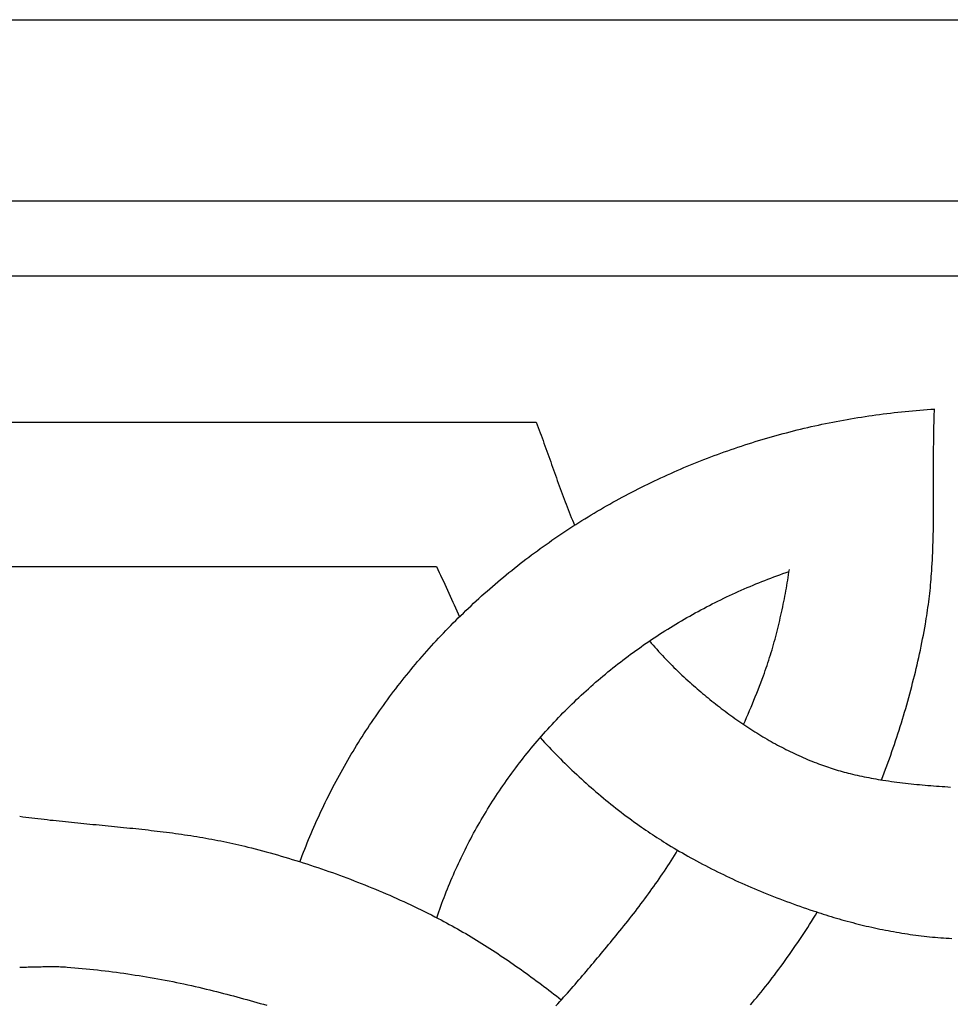
# Model space of a CAD drawing. Units: millimetres. Extents: x -29 to 286, y -46 to 46.
# Drawn here: x 170 to 210, y 4 to 46 of the extents above; entities that cross this region are included whole.
import ezdxf

# ---------------------------------------------------------------- set-up
doc = ezdxf.new("R2010")
doc.units = ezdxf.units.MM
doc.layers.add('Vector Layer 1', color=7, linetype='Continuous', lineweight=30)

msp = doc.modelspace()

# ---------------------------------------------------------------- linework, layer by layer
at = {"layer": 'Vector Layer 1', "color": 18, "lineweight": 30, "true_color": 0x000000}
for p, q in [((0, 38.252), (257.556, 38.252)), ((0, 35.023), (257.556, 35.023))]:
    msp.add_line(p, q, dxfattribs=at)
at = {"layer": 'Vector Layer 1', "color": 18, "lineweight": 30, "true_color": 0x000000, "extrusion": (0, 0, -1)}
for points in [[(0, -46.038), (0, 46.037), (0, 46.037), (-257.556, 46.037), (-257.556, 46.037), (-257.556, -46.038), (-257.556, -46.038), (0, -46.038)], [(-181.889, 9.816), (-181.94, 9.953), (-181.992, 10.089), (-182.044, 10.226), (-182.097, 10.362), (-182.151, 10.497), (-182.206, 10.633), (-182.262, 10.768), (-182.318, 10.903), (-182.374, 11.038), (-182.432, 11.172), (-182.49, 11.307), (-182.549, 11.44), (-182.609, 11.574), (-182.669, 11.707), (-182.731, 11.841), (-182.792, 11.973), (-182.855, 12.106), (-182.918, 12.238), (-182.982, 12.37), (-183.047, 12.502), (-183.112, 12.633), (-183.178, 12.764), (-183.245, 12.895), (-183.312, 13.025), (-183.381, 13.155), (-183.449, 13.285), (-183.519, 13.415), (-183.589, 13.544), (-183.66, 13.673), (-183.732, 13.801), (-183.804, 13.929), (-183.877, 14.057), (-183.951, 14.185), (-184.025, 14.312), (-184.1, 14.439), (-184.176, 14.565), (-184.252, 14.692), (-184.33, 14.818), (-184.407, 14.943), (-184.486, 15.068), (-184.565, 15.193), (-184.645, 15.318), (-184.725, 15.442), (-184.807, 15.566), (-184.888, 15.689), (-184.971, 15.812), (-185.054, 15.935), (-185.138, 16.057), (-185.223, 16.179), (-185.308, 16.301), (-185.394, 16.422), (-185.48, 16.543), (-185.568, 16.663), (-185.655, 16.783), (-185.744, 16.903), (-185.833, 17.022), (-185.923, 17.141), (-186.014, 17.26), (-186.105, 17.378), (-186.197, 17.496), (-186.289, 17.613), (-186.382, 17.73), (-186.476, 17.847), (-186.571, 17.963), (-186.666, 18.078), (-186.762, 18.194), (-186.858, 18.309), (-186.955, 18.423), (-187.053, 18.537), (-187.151, 18.651), (-187.25, 18.764), (-187.35, 18.877), (-187.45, 18.989), (-187.551, 19.101), (-187.653, 19.213), (-187.755, 19.324), (-187.858, 19.434), (-187.962, 19.545), (-188.066, 19.654), (-188.17, 19.764), (-188.276, 19.872), (-188.382, 19.981), (-188.489, 20.089), (-188.596, 20.196), (-188.704, 20.303), (-188.813, 20.41), (-188.922, 20.516), (-189.032, 20.622), (-189.142, 20.727), (-189.253, 20.831), (-189.253, 20.831), (-189.366, 20.937), (-189.48, 21.042), (-189.594, 21.146), (-189.709, 21.25), (-189.824, 21.353), (-189.94, 21.456), (-190.056, 21.558), (-190.173, 21.659), (-190.29, 21.76), (-190.408, 21.86), (-190.526, 21.959), (-190.645, 22.058), (-190.764, 22.157), (-190.884, 22.254), (-191.004, 22.351), (-191.125, 22.448), (-191.246, 22.544), (-191.367, 22.639), (-191.489, 22.733), (-191.612, 22.827), (-191.735, 22.921), (-191.858, 23.013), (-191.982, 23.105), (-192.107, 23.197), (-192.231, 23.288), (-192.357, 23.378), (-192.483, 23.467), (-192.609, 23.556), (-192.735, 23.645), (-192.862, 23.732), (-192.99, 23.819), (-193.118, 23.906), (-193.246, 23.992), (-193.375, 24.077), (-193.504, 24.161), (-193.634, 24.245), (-193.764, 24.328), (-193.894, 24.411), (-194.025, 24.493), (-194.157, 24.574), (-194.288, 24.655), (-194.42, 24.735), (-194.553, 24.814), (-194.686, 24.893), (-194.819, 24.971), (-194.953, 25.048), (-195.087, 25.125), (-195.221, 25.201), (-195.356, 25.277), (-195.492, 25.351), (-195.627, 25.426), (-195.763, 25.499), (-195.9, 25.572), (-196.036, 25.644), (-196.174, 25.716), (-196.311, 25.786), (-196.449, 25.857), (-196.587, 25.926), (-196.726, 25.995), (-196.865, 26.063), (-197.004, 26.131), (-197.144, 26.198), (-197.284, 26.264), (-197.424, 26.329), (-197.565, 26.394), (-197.706, 26.458), (-197.847, 26.522), (-197.989, 26.585), (-198.131, 26.647), (-198.273, 26.708), (-198.416, 26.769), (-198.559, 26.829), (-198.702, 26.889), (-198.846, 26.948), (-198.989, 27.006), (-199.134, 27.063), (-199.278, 27.12), (-199.423, 27.176), (-199.568, 27.231), (-199.714, 27.286), (-199.859, 27.34), (-200.006, 27.393), (-200.152, 27.446), (-200.298, 27.498), (-200.445, 27.549), (-200.593, 27.599), (-200.74, 27.649), (-200.888, 27.698), (-201.036, 27.747), (-201.184, 27.795), (-201.333, 27.842), (-201.482, 27.888), (-201.631, 27.934), (-201.78, 27.978), (-201.93, 28.023), (-202.079, 28.066), (-202.23, 28.109), (-202.38, 28.151), (-202.531, 28.193), (-202.681, 28.233), (-202.832, 28.273), (-202.984, 28.313), (-203.135, 28.351), (-203.287, 28.389), (-203.439, 28.426), (-203.591, 28.462), (-203.744, 28.498), (-203.897, 28.533), (-204.05, 28.567), (-204.203, 28.601), (-204.356, 28.634), (-204.51, 28.666), (-204.663, 28.697), (-204.817, 28.728), (-204.971, 28.758), (-205.126, 28.787), (-205.28, 28.816), (-205.435, 28.843), (-205.59, 28.87), (-205.745, 28.897), (-205.9, 28.922), (-206.056, 28.947), (-206.212, 28.971), (-206.367, 28.994), (-206.523, 29.017), (-206.68, 29.039), (-206.836, 29.06), (-206.993, 29.08), (-207.149, 29.1), (-207.306, 29.119), (-207.463, 29.137), (-207.62, 29.155), (-207.778, 29.171), (-207.935, 29.187), (-208.093, 29.202), (-208.25, 29.217), (-208.408, 29.231), (-208.566, 29.244), (-208.724, 29.256), (-208.883, 29.267), (-209.041, 29.278), (-209.2, 29.288)], [(-147.825, 28.718), (-192.049, 28.718), (-192.049, 28.718), (-192.093, 28.608), (-192.137, 28.497), (-192.181, 28.385), (-192.224, 28.273), (-192.267, 28.161), (-192.309, 28.049), (-192.351, 27.936), (-192.393, 27.823), (-192.434, 27.709), (-192.476, 27.596), (-192.517, 27.482), (-192.558, 27.368), (-192.599, 27.253), (-192.639, 27.139), (-192.68, 27.024), (-192.721, 26.91), (-192.761, 26.795), (-192.802, 26.68), (-192.842, 26.565), (-192.883, 26.45), (-192.924, 26.335), (-192.965, 26.22), (-193.006, 26.105), (-193.047, 25.991), (-193.089, 25.876), (-193.13, 25.761), (-193.172, 25.647), (-193.215, 25.533), (-193.257, 25.419), (-193.3, 25.305), (-193.344, 25.191), (-193.388, 25.078), (-193.432, 24.965), (-193.477, 24.852), (-193.522, 24.739), (-193.568, 24.627), (-193.614, 24.515), (-193.661, 24.404), (-193.709, 24.293)], [(-152.694, 22.515), (-187.764, 22.515), (-187.764, 22.515), (-187.825, 22.39), (-187.884, 22.264), (-187.944, 22.137), (-188.003, 22.01), (-188.061, 21.883), (-188.119, 21.756), (-188.177, 21.629), (-188.235, 21.501), (-188.292, 21.373), (-188.349, 21.245), (-188.407, 21.117), (-188.464, 20.989), (-188.521, 20.861), (-188.578, 20.733), (-188.636, 20.605), (-188.694, 20.478), (-188.752, 20.35)], [(-187.781, 7.407), (-187.823, 7.532), (-187.866, 7.657), (-187.91, 7.782), (-187.954, 7.906), (-187.999, 8.03), (-188.045, 8.154), (-188.092, 8.277), (-188.139, 8.4), (-188.188, 8.523), (-188.236, 8.646), (-188.286, 8.769), (-188.336, 8.891), (-188.387, 9.013), (-188.439, 9.134), (-188.492, 9.256), (-188.545, 9.377), (-188.599, 9.498), (-188.654, 9.618), (-188.709, 9.738), (-188.765, 9.858), (-188.822, 9.978), (-188.88, 10.097), (-188.938, 10.216), (-188.997, 10.335), (-189.057, 10.453), (-189.117, 10.572), (-189.178, 10.689), (-189.24, 10.807), (-189.303, 10.924), (-189.366, 11.041), (-189.43, 11.157), (-189.495, 11.274), (-189.56, 11.389), (-189.626, 11.505), (-189.693, 11.62), (-189.76, 11.735), (-189.829, 11.85), (-189.898, 11.964), (-189.967, 12.078), (-190.037, 12.191), (-190.108, 12.304), (-190.18, 12.417), (-190.252, 12.529), (-190.325, 12.641), (-190.399, 12.753), (-190.474, 12.864), (-190.549, 12.975), (-190.625, 13.086), (-190.701, 13.196), (-190.778, 13.306), (-190.856, 13.415), (-190.935, 13.524), (-191.014, 13.633), (-191.094, 13.741), (-191.174, 13.849), (-191.255, 13.957), (-191.337, 14.064), (-191.42, 14.171), (-191.503, 14.277), (-191.587, 14.383), (-191.672, 14.488), (-191.757, 14.593), (-191.843, 14.698), (-191.929, 14.802), (-192.016, 14.906), (-192.104, 15.009), (-192.193, 15.112), (-192.282, 15.214), (-192.372, 15.316), (-192.463, 15.418), (-192.554, 15.519), (-192.646, 15.62), (-192.738, 15.72), (-192.831, 15.82), (-192.925, 15.919), (-193.019, 16.018), (-193.115, 16.117), (-193.21, 16.215), (-193.307, 16.312), (-193.404, 16.409), (-193.501, 16.506), (-193.6, 16.602), (-193.699, 16.698), (-193.798, 16.793), (-193.898, 16.888), (-193.898, 16.888), (-193.999, 16.982), (-194.101, 17.076), (-194.203, 17.169), (-194.305, 17.261), (-194.408, 17.353), (-194.512, 17.444), (-194.616, 17.535), (-194.72, 17.625), (-194.825, 17.714), (-194.93, 17.803), (-195.036, 17.892), (-195.143, 17.979), (-195.25, 18.066), (-195.357, 18.153), (-195.465, 18.238), (-195.573, 18.323), (-195.682, 18.408), (-195.791, 18.492), (-195.901, 18.575), (-196.011, 18.658), (-196.122, 18.74), (-196.233, 18.821), (-196.344, 18.902), (-196.456, 18.982), (-196.569, 19.062), (-196.682, 19.141), (-196.795, 19.219), (-196.909, 19.297), (-197.023, 19.374), (-197.137, 19.45), (-197.252, 19.526), (-197.368, 19.601), (-197.483, 19.675), (-197.6, 19.749), (-197.716, 19.822), (-197.833, 19.895), (-197.951, 19.967), (-198.068, 20.038), (-198.187, 20.109), (-198.305, 20.179), (-198.424, 20.248), (-198.544, 20.317), (-198.663, 20.385), (-198.784, 20.452), (-198.904, 20.519), (-199.025, 20.585), (-199.146, 20.65), (-199.268, 20.715), (-199.39, 20.779), (-199.512, 20.842), (-199.635, 20.905), (-199.758, 20.967), (-199.881, 21.028), (-200.005, 21.089), (-200.129, 21.149), (-200.254, 21.209), (-200.378, 21.268), (-200.504, 21.326), (-200.629, 21.383), (-200.755, 21.44), (-200.881, 21.496), (-201.007, 21.551), (-201.134, 21.606), (-201.261, 21.66), (-201.388, 21.713), (-201.516, 21.766), (-201.644, 21.818), (-201.772, 21.869), (-201.901, 21.92), (-202.03, 21.97), (-202.159, 22.019), (-202.288, 22.068), (-202.418, 22.116), (-202.548, 22.163), (-202.678, 22.209), (-202.809, 22.255), (-202.939, 22.3)], [(-169.828, 11.772), (-169.959, 11.754), (-170.09, 11.737), (-170.221, 11.721), (-170.352, 11.704), (-170.483, 11.688), (-170.614, 11.672), (-170.746, 11.657), (-170.877, 11.642), (-171.008, 11.627), (-171.14, 11.612), (-171.271, 11.598), (-171.403, 11.584), (-171.534, 11.57), (-171.666, 11.556), (-171.798, 11.542), (-171.929, 11.529), (-172.061, 11.516), (-172.193, 11.502), (-172.325, 11.489), (-172.456, 11.476), (-172.588, 11.463), (-172.72, 11.451), (-172.852, 11.438), (-172.983, 11.425), (-173.115, 11.412), (-173.247, 11.399), (-173.379, 11.387), (-173.511, 11.374), (-173.643, 11.361), (-173.774, 11.348), (-173.906, 11.335), (-174.038, 11.322), (-174.17, 11.309), (-174.301, 11.295), (-174.433, 11.282), (-174.565, 11.268), (-174.696, 11.255), (-174.828, 11.241), (-174.959, 11.226), (-175.091, 11.212), (-175.222, 11.197), (-175.354, 11.183), (-175.485, 11.167), (-175.616, 11.152), (-175.748, 11.136), (-175.879, 11.12), (-176.01, 11.104), (-176.141, 11.087), (-176.272, 11.07), (-176.403, 11.053), (-176.534, 11.035), (-176.664, 11.017), (-176.795, 10.998), (-176.926, 10.979), (-177.056, 10.959), (-177.187, 10.939), (-177.317, 10.919), (-177.447, 10.898), (-177.577, 10.877), (-177.707, 10.855), (-177.837, 10.832), (-177.967, 10.809), (-178.097, 10.785), (-178.226, 10.761), (-178.356, 10.736), (-178.485, 10.71), (-178.614, 10.684), (-178.744, 10.658), (-178.873, 10.63), (-179.001, 10.602), (-179.13, 10.573), (-179.259, 10.543), (-179.387, 10.513), (-179.515, 10.482), (-179.644, 10.45), (-179.644, 10.45), (-179.804, 10.41), (-179.964, 10.368), (-180.124, 10.327), (-180.283, 10.284), (-180.443, 10.241), (-180.603, 10.197), (-180.762, 10.152), (-180.921, 10.107), (-181.08, 10.061), (-181.239, 10.014), (-181.398, 9.967), (-181.556, 9.919), (-181.714, 9.871), (-181.873, 9.821), (-182.03, 9.771), (-182.188, 9.721), (-182.346, 9.669), (-182.503, 9.618), (-182.66, 9.565), (-182.817, 9.512), (-182.974, 9.458), (-183.13, 9.403), (-183.287, 9.348), (-183.443, 9.292), (-183.598, 9.235), (-183.754, 9.178), (-183.909, 9.12), (-184.064, 9.061), (-184.219, 9.002), (-184.373, 8.942), (-184.528, 8.881), (-184.682, 8.82), (-184.835, 8.758), (-184.989, 8.695), (-185.142, 8.632), (-185.295, 8.568), (-185.447, 8.503), (-185.599, 8.438), (-185.751, 8.372), (-185.903, 8.305), (-186.054, 8.238), (-186.205, 8.17), (-186.355, 8.101), (-186.505, 8.032), (-186.655, 7.961), (-186.805, 7.891), (-186.954, 7.819), (-187.103, 7.747), (-187.251, 7.674), (-187.399, 7.601), (-187.547, 7.527), (-187.694, 7.452), (-187.841, 7.376), (-187.841, 7.376), (-187.961, 7.314), (-188.081, 7.251), (-188.2, 7.187), (-188.318, 7.123), (-188.437, 7.058), (-188.555, 6.993), (-188.672, 6.926), (-188.79, 6.86), (-188.907, 6.792), (-189.024, 6.724), (-189.14, 6.655), (-189.256, 6.586), (-189.372, 6.517), (-189.487, 6.446), (-189.602, 6.375), (-189.717, 6.304), (-189.832, 6.232), (-189.946, 6.16), (-190.06, 6.087), (-190.173, 6.013), (-190.287, 5.939), (-190.4, 5.865), (-190.512, 5.79), (-190.625, 5.715), (-190.737, 5.639), (-190.849, 5.563), (-190.96, 5.486), (-191.072, 5.409), (-191.183, 5.331), (-191.293, 5.253), (-191.404, 5.175), (-191.514, 5.096), (-191.624, 5.017), (-191.734, 4.938), (-191.844, 4.858), (-191.953, 4.778), (-192.062, 4.698), (-192.171, 4.617), (-192.279, 4.536), (-192.387, 4.455), (-192.495, 4.373), (-192.603, 4.291), (-192.711, 4.209), (-192.818, 4.126), (-192.926, 4.043), (-193.032, 3.96), (-193.139, 3.877)], [(-169.839, 5.286), (-169.909, 5.286), (-169.979, 5.286), (-170.049, 5.287), (-170.119, 5.288), (-170.189, 5.289), (-170.259, 5.291), (-170.329, 5.293), (-170.399, 5.294), (-170.469, 5.296), (-170.539, 5.298), (-170.609, 5.3), (-170.679, 5.302), (-170.749, 5.303), (-170.819, 5.305), (-170.889, 5.306), (-170.959, 5.307), (-171.029, 5.308), (-171.099, 5.309), (-171.169, 5.309), (-171.239, 5.309), (-171.309, 5.309), (-171.379, 5.308), (-171.449, 5.306), (-171.519, 5.305), (-171.589, 5.302), (-171.659, 5.299), (-171.729, 5.295), (-171.798, 5.291), (-171.868, 5.286), (-171.868, 5.286), (-172.031, 5.272), (-172.195, 5.258), (-172.358, 5.244), (-172.521, 5.228), (-172.685, 5.212), (-172.848, 5.196), (-173.011, 5.179), (-173.174, 5.161), (-173.337, 5.142), (-173.5, 5.123), (-173.663, 5.103), (-173.826, 5.082), (-173.988, 5.061), (-174.151, 5.039), (-174.314, 5.017), (-174.476, 4.993), (-174.638, 4.969), (-174.801, 4.944), (-174.963, 4.919), (-175.125, 4.893), (-175.287, 4.866), (-175.449, 4.839), (-175.61, 4.811), (-175.772, 4.782), (-175.933, 4.752), (-176.095, 4.722), (-176.256, 4.691), (-176.417, 4.659), (-176.577, 4.626), (-176.738, 4.593), (-176.898, 4.559), (-177.059, 4.524), (-177.219, 4.489), (-177.379, 4.453), (-177.539, 4.416), (-177.698, 4.378), (-177.857, 4.34), (-178.016, 4.301), (-178.016, 4.301), (-178.161, 4.265), (-178.305, 4.228), (-178.449, 4.192), (-178.593, 4.155), (-178.737, 4.117), (-178.881, 4.08), (-179.026, 4.042), (-179.169, 4.004), (-179.313, 3.965), (-179.457, 3.926), (-179.601, 3.887), (-179.745, 3.847), (-179.888, 3.807), (-180.032, 3.766), (-180.175, 3.725), (-180.318, 3.684), (-180.461, 3.642)]]:
    msp.add_lwpolyline(points, dxfattribs=at)
at = {"layer": 'Vector Layer 1', "color": 18, "lineweight": 30, "true_color": 0x000000}
for points in [[(206.923, 13.338), (206.981, 13.489), (207.039, 13.641), (207.095, 13.793), (207.151, 13.945), (207.207, 14.097), (207.262, 14.25), (207.316, 14.403), (207.369, 14.556), (207.422, 14.71), (207.474, 14.863), (207.526, 15.017), (207.577, 15.171), (207.627, 15.325), (207.677, 15.48), (207.726, 15.634), (207.774, 15.789), (207.821, 15.944), (207.868, 16.1), (207.914, 16.255), (207.96, 16.411), (208.005, 16.567), (208.049, 16.723), (208.092, 16.879), (208.135, 17.035), (208.177, 17.192), (208.218, 17.349), (208.259, 17.506), (208.299, 17.663), (208.338, 17.82), (208.376, 17.977), (208.414, 18.135), (208.451, 18.292), (208.487, 18.45), (208.522, 18.608), (208.557, 18.766), (208.591, 18.924), (208.624, 19.083), (208.657, 19.241), (208.689, 19.4), (208.72, 19.558), (208.75, 19.717), (208.779, 19.876), (208.808, 20.035), (208.808, 20.035), (208.828, 20.155), (208.847, 20.276), (208.866, 20.396), (208.884, 20.516), (208.902, 20.637), (208.919, 20.758), (208.935, 20.878), (208.951, 20.999), (208.966, 21.12), (208.981, 21.241), (208.994, 21.362), (209.008, 21.483), (209.02, 21.604), (209.032, 21.725), (209.043, 21.847), (209.053, 21.968), (209.062, 22.09), (209.071, 22.211), (209.079, 22.333), (209.079, 22.333), (209.089, 22.489), (209.098, 22.645), (209.106, 22.8), (209.114, 22.956), (209.121, 23.112), (209.127, 23.268), (209.133, 23.424), (209.138, 23.58), (209.142, 23.736), (209.146, 23.893), (209.15, 24.049), (209.152, 24.205), (209.155, 24.361), (209.155, 24.361), (209.157, 24.543), (209.158, 24.724), (209.159, 24.906), (209.16, 25.088), (209.161, 25.269), (209.161, 25.451), (209.161, 25.633), (209.161, 25.815), (209.161, 25.996), (209.16, 26.178), (209.16, 26.36), (209.16, 26.541), (209.16, 26.723), (209.16, 26.905), (209.16, 27.086), (209.16, 27.268), (209.161, 27.45), (209.162, 27.632), (209.164, 27.813), (209.166, 27.995), (209.168, 28.177), (209.172, 28.358), (209.175, 28.54), (209.18, 28.722), (209.18, 28.722), (209.183, 28.838), (209.187, 28.954), (209.191, 29.069), (209.196, 29.185), (209.2, 29.301)], [(200.984, 15.722), (201.05, 15.87), (201.114, 16.019), (201.178, 16.167), (201.241, 16.316), (201.304, 16.466), (201.366, 16.615), (201.428, 16.765), (201.488, 16.915), (201.549, 17.065), (201.608, 17.216), (201.667, 17.367), (201.725, 17.518), (201.783, 17.669), (201.839, 17.82), (201.839, 17.82), (201.879, 17.931), (201.918, 18.042), (201.956, 18.153), (201.994, 18.264), (202.031, 18.376), (202.068, 18.488), (202.104, 18.599), (202.139, 18.712), (202.174, 18.824), (202.208, 18.936), (202.241, 19.049), (202.273, 19.162), (202.305, 19.275), (202.337, 19.388), (202.367, 19.502), (202.397, 19.616), (202.426, 19.729), (202.455, 19.843), (202.483, 19.958), (202.51, 20.072), (202.51, 20.072), (202.537, 20.189), (202.564, 20.306), (202.59, 20.424), (202.616, 20.541), (202.642, 20.658), (202.667, 20.776), (202.692, 20.894), (202.716, 21.011), (202.739, 21.129), (202.762, 21.247), (202.762, 21.247), (202.783, 21.361), (202.804, 21.474), (202.824, 21.587), (202.844, 21.701), (202.863, 21.814), (202.881, 21.928), (202.899, 22.041), (202.917, 22.155), (202.935, 22.269), (202.952, 22.382)], [(196.931, 19.312), (197.009, 19.222), (197.088, 19.132), (197.167, 19.043), (197.247, 18.954), (197.327, 18.866), (197.407, 18.778), (197.488, 18.691), (197.57, 18.605), (197.652, 18.518), (197.735, 18.433), (197.818, 18.348), (197.902, 18.263), (197.986, 18.179), (198.07, 18.096), (198.156, 18.013), (198.241, 17.931), (198.327, 17.849), (198.414, 17.768), (198.501, 17.687), (198.589, 17.607), (198.677, 17.528), (198.677, 17.528), (198.754, 17.46), (198.83, 17.392), (198.908, 17.324), (198.985, 17.257), (199.063, 17.19), (199.141, 17.124), (199.22, 17.057), (199.298, 16.991), (199.378, 16.926), (199.457, 16.86), (199.537, 16.795), (199.617, 16.73), (199.698, 16.666), (199.779, 16.602), (199.86, 16.539), (199.941, 16.475), (200.023, 16.413), (200.105, 16.35), (200.188, 16.288), (200.271, 16.226), (200.354, 16.165), (200.437, 16.104), (200.521, 16.044), (200.605, 15.984), (200.689, 15.924), (200.774, 15.865), (200.859, 15.807), (200.944, 15.749), (201.03, 15.691), (201.116, 15.634), (201.202, 15.577), (201.289, 15.521), (201.376, 15.465), (201.463, 15.41), (201.55, 15.355), (201.638, 15.301), (201.726, 15.247), (201.814, 15.194), (201.903, 15.142), (201.992, 15.09), (202.081, 15.038), (202.171, 14.988), (202.261, 14.937), (202.351, 14.888), (202.441, 14.838), (202.532, 14.79), (202.623, 14.742), (202.714, 14.695), (202.806, 14.648), (202.897, 14.602), (202.99, 14.557), (203.082, 14.512), (203.175, 14.468), (203.267, 14.424), (203.361, 14.381), (203.454, 14.339), (203.548, 14.298), (203.642, 14.257), (203.736, 14.217), (203.831, 14.178), (203.926, 14.139), (204.021, 14.101), (204.116, 14.064), (204.212, 14.027), (204.212, 14.027), (204.295, 13.997), (204.379, 13.967), (204.463, 13.938), (204.547, 13.909), (204.632, 13.88), (204.716, 13.853), (204.801, 13.825), (204.886, 13.799), (204.971, 13.773), (205.056, 13.747), (205.141, 13.722), (205.227, 13.698), (205.313, 13.674), (205.399, 13.652), (205.485, 13.629), (205.572, 13.608), (205.572, 13.608), (205.672, 13.584), (205.772, 13.561), (205.872, 13.538), (205.972, 13.516), (206.072, 13.495), (206.173, 13.474), (206.273, 13.454), (206.374, 13.434), (206.475, 13.415), (206.576, 13.397), (206.677, 13.379), (206.778, 13.361), (206.88, 13.344), (206.981, 13.328), (206.981, 13.328), (207.102, 13.309), (207.222, 13.292), (207.343, 13.274), (207.464, 13.258), (207.585, 13.242), (207.706, 13.226), (207.827, 13.212), (207.948, 13.198), (208.069, 13.184), (208.19, 13.171), (208.311, 13.158), (208.432, 13.146), (208.554, 13.135), (208.675, 13.124), (208.796, 13.113), (208.918, 13.102), (209.039, 13.092), (209.161, 13.083), (209.282, 13.073), (209.404, 13.064), (209.525, 13.055), (209.647, 13.046), (209.769, 13.038), (209.89, 13.029)], [(192.232, 15.155), (192.326, 15.053), (192.42, 14.95), (192.515, 14.848), (192.611, 14.747), (192.707, 14.646), (192.804, 14.545), (192.901, 14.446), (192.999, 14.346), (193.097, 14.247), (193.196, 14.149), (193.295, 14.051), (193.395, 13.953), (193.495, 13.856), (193.596, 13.76), (193.697, 13.664), (193.799, 13.569), (193.901, 13.474), (194.003, 13.38), (194.107, 13.286), (194.21, 13.193), (194.314, 13.101), (194.419, 13.009), (194.524, 12.917), (194.629, 12.826), (194.735, 12.736), (194.842, 12.647), (194.949, 12.558), (195.056, 12.469), (195.164, 12.381), (195.272, 12.294), (195.381, 12.207), (195.49, 12.121), (195.599, 12.036), (195.71, 11.951), (195.82, 11.867), (195.931, 11.784), (196.042, 11.701), (196.154, 11.619), (196.266, 11.537), (196.379, 11.456), (196.491, 11.376), (196.491, 11.376), (196.586, 11.311), (196.68, 11.246), (196.774, 11.181), (196.869, 11.117), (196.964, 11.052), (197.059, 10.989), (197.155, 10.926), (197.251, 10.863), (197.347, 10.801), (197.443, 10.739), (197.54, 10.678), (197.637, 10.617), (197.637, 10.617), (197.755, 10.545), (197.872, 10.474), (197.991, 10.403), (198.109, 10.332), (198.228, 10.262), (198.347, 10.193), (198.466, 10.125), (198.586, 10.057), (198.706, 9.99), (198.827, 9.923), (198.827, 9.923), (198.954, 9.854), (199.082, 9.785), (199.209, 9.718), (199.338, 9.651), (199.466, 9.584), (199.595, 9.518), (199.724, 9.453), (199.854, 9.389), (199.983, 9.325), (200.114, 9.262), (200.244, 9.199), (200.375, 9.137), (200.506, 9.076), (200.637, 9.016), (200.769, 8.956), (200.901, 8.896), (201.033, 8.838), (201.166, 8.78), (201.299, 8.722), (201.432, 8.665), (201.565, 8.609), (201.565, 8.609), (201.705, 8.551), (201.845, 8.494), (201.985, 8.437), (202.126, 8.38), (202.267, 8.325), (202.408, 8.27), (202.549, 8.216), (202.691, 8.162), (202.833, 8.109), (202.975, 8.057), (203.118, 8.005), (203.26, 7.954), (203.403, 7.903), (203.546, 7.853), (203.689, 7.804), (203.833, 7.755), (203.976, 7.707), (203.976, 7.707), (204.085, 7.671), (204.194, 7.636), (204.303, 7.6), (204.412, 7.565), (204.412, 7.565), (204.526, 7.529), (204.64, 7.493), (204.755, 7.458), (204.87, 7.423), (204.985, 7.389), (205.1, 7.356), (205.215, 7.323), (205.331, 7.291), (205.447, 7.259), (205.563, 7.228), (205.679, 7.197), (205.796, 7.167), (205.912, 7.137), (206.029, 7.108), (206.146, 7.08), (206.263, 7.052), (206.38, 7.025), (206.498, 6.999), (206.615, 6.973), (206.733, 6.947), (206.851, 6.923), (206.968, 6.899), (207.087, 6.875), (207.205, 6.852), (207.323, 6.83), (207.441, 6.809), (207.56, 6.788), (207.679, 6.768), (207.797, 6.748), (207.916, 6.729), (208.035, 6.711), (208.154, 6.694), (208.273, 6.677), (208.392, 6.661), (208.512, 6.646), (208.631, 6.631), (208.75, 6.617), (208.87, 6.604), (208.989, 6.591), (209.109, 6.579), (209.228, 6.568), (209.348, 6.558), (209.468, 6.548), (209.587, 6.539), (209.707, 6.531), (209.827, 6.523), (209.946, 6.517)], [(192.903, 3.618), (192.987, 3.709), (193.071, 3.801), (193.154, 3.893), (193.237, 3.985), (193.32, 4.077), (193.403, 4.17), (193.485, 4.263), (193.567, 4.356), (193.649, 4.449), (193.731, 4.543), (193.812, 4.637), (193.893, 4.731), (193.974, 4.825), (194.055, 4.919), (194.136, 5.014), (194.216, 5.108), (194.297, 5.203), (194.377, 5.298), (194.457, 5.393), (194.537, 5.488), (194.616, 5.583), (194.696, 5.678), (194.775, 5.773), (194.855, 5.869), (194.934, 5.964), (195.013, 6.06), (195.092, 6.155), (195.171, 6.25), (195.25, 6.346), (195.329, 6.441), (195.408, 6.537), (195.408, 6.537), (195.492, 6.64), (195.577, 6.743), (195.661, 6.846), (195.745, 6.95), (195.829, 7.054), (195.912, 7.158), (195.995, 7.262), (196.078, 7.367), (196.16, 7.472), (196.242, 7.577), (196.324, 7.683), (196.405, 7.789), (196.486, 7.895), (196.566, 8.001), (196.646, 8.108), (196.726, 8.215), (196.805, 8.322), (196.884, 8.43), (196.962, 8.538), (197.04, 8.646), (197.118, 8.755), (197.195, 8.864), (197.271, 8.973), (197.347, 9.083), (197.422, 9.193), (197.497, 9.303), (197.572, 9.414), (197.645, 9.525), (197.718, 9.636), (197.791, 9.748), (197.863, 9.86), (197.934, 9.972), (198.005, 10.085), (198.075, 10.198), (198.145, 10.312)], [(201.279, 3.657), (201.368, 3.764), (201.457, 3.87), (201.546, 3.977), (201.635, 4.085), (201.635, 4.085), (201.733, 4.205), (201.83, 4.327), (201.927, 4.449), (202.024, 4.571), (202.12, 4.694), (202.215, 4.818), (202.31, 4.942), (202.404, 5.066), (202.497, 5.191), (202.59, 5.316), (202.682, 5.442), (202.774, 5.568), (202.865, 5.695), (202.955, 5.822), (203.045, 5.95), (203.134, 6.078), (203.223, 6.207), (203.311, 6.336), (203.398, 6.465), (203.485, 6.595), (203.571, 6.726), (203.656, 6.856), (203.741, 6.987), (203.825, 7.119), (203.908, 7.251), (203.991, 7.383), (204.073, 7.516), (204.155, 7.649)]]:
    msp.add_lwpolyline(points, dxfattribs=at)

doc.saveas('drawing.dxf')
